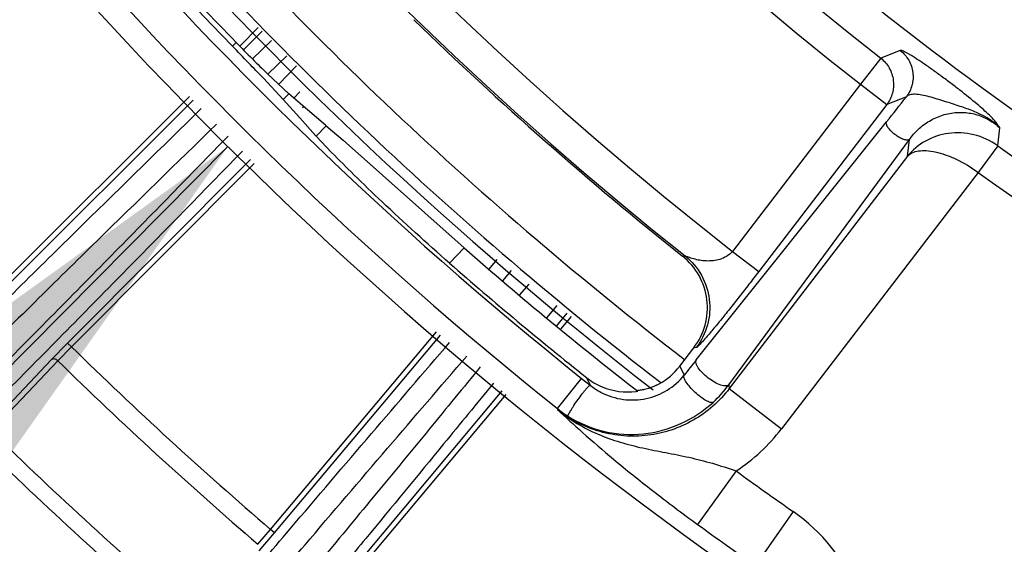
# Model space of a CAD drawing. Units: inches. Extents: x 0 to 17, y 0 to 11.
# Drawn here: x 13.2 to 13.5, y 1.1 to 1.3 of the extents above; entities that cross this region are included whole.
import ezdxf

# ---------------------------------------------------------------- set-up
doc = ezdxf.new("R2010")
doc.units = ezdxf.units.IN
doc.header["$LTSCALE"] = 0.935
doc.header["$MEASUREMENT"] = 0
doc.layers.get('0').update_dxf_attribs({"linetype": 'CONTINUOUS'})
doc.styles.get("Standard").update_dxf_attribs({"font": 'txt', "width": 0.8})
doc.styles.add('TEXTSTYLE_1', font='gdt', dxfattribs={"width": 0.8})
doc.dimstyles.new('DIMSTYLE_3', dxfattribs={"dimtxt": 0.2, "dimasz": 0.1875, "dimexe": 0.125, "dimexo": 0.0625, "dimgap": 0.09, "dimtad": 0, "dimtih": 1, "dimtoh": 1, "dimdec": 1, "dimlfac": 5, "dimzin": 4, "dimdsep": 46, "dimtxsty": 'Standard', "dimblk": '_FILLED', "dimblk1": '_FILLED', "dimblk2": '_FILLED', "dimcen": 0.09, "dimadec": 0, "dimazin": 0, "dimtp": 0.001, "dimtm": 0.001, "dimtfac": 1, "dimtdec": 1, "dimtmove": 0, "dimatfit": 2, "dimldrblk": '_FILLED', "dimfxl": 1, "dimtolj": 1, "dimtzin": 4, "dimarcsym": 0})

# ---------------------------------------------------------------- blocks, each defined once
blk = doc.blocks.new('_FILLED')
at = {"color": 0, "linetype": 'ByBlock'}
blk.add_solid([(0, 0), (-1, 0.1666666667), (-1, -0.1666666667)], dxfattribs=at)
blk = doc.blocks.new('*D7')
at = {"color": 2, "linetype": 'Continuous'}
for p, q in [((13.2414255875, 1.2043923703), (12.7939953564, 0.7532696298)), ((12.7939953564, 0.7532696298), (12.4439147206, 0.7532696298))]:
    blk.add_line(p, q, dxfattribs=at)
at = {"color": 2, "linetype": 'Continuous', "xscale": 0.1875, "yscale": 0.1875, "zscale": 0.1875, "rotation": 45.235449684}
blk.add_blockref('_FILLED', (13.2414255875, 1.2043923703), dxfattribs=at)
at = {"color": 2, "linetype": 'Continuous', "insert": (12.3439147206, 0.8532696298000001), "char_height": 0.2, "width": 3.04, "attachment_point": 3, "line_spacing_factor": 0.9, "style": 'TEXTSTYLE_1'}
blk.add_mtext('{\\Fgdt;n}\\Ftxt;377{\\Ftxt.shx;\\W1.000000;\\H0.200000; }[14.9]\\PWIRING BOX DIAMETER', dxfattribs=at)

msp = doc.modelspace()

# ---------------------------------------------------------------- linework, layer by layer
at = {"color": 9, "linetype": 'Continuous'}
for p, q in [((13.2529557351, 1.2495478876), (13.2459058319, 1.2425064278)), ((13.254368726, 1.2481340515), (13.2473184023, 1.2410921659)), ((13.2445193954, 1.2438945269), (13.2431129975, 1.2424720249)), ((13.2579014476, 1.2446009515), (13.2507082982, 1.23762795)), ((13.4964311409, 1.2408260802), (13.4890514237, 1.2378884109)), ((13.2637634582, 1.2387384154), (13.2566098912, 1.231823276)), ((13.4890514237, 1.2378884109), (13.4813195989, 1.2280003916)), ((13.2607430524, 1.2281120113), (13.2674552719, 1.2350435351)), ((13.266477179, 1.2227706262), (13.2687546503, 1.2251185546)), ((13.4813195989, 1.2280003916), (13.4327510749, 1.1647046588)), ((13.4813195989, 1.2280003916), (13.4913021515, 1.2203405096)), ((13.2268183645, 1.2234418204), (13.1569490738, 1.1536562045)), ((13.2282090447, 1.2220056791), (13.1583254848, 1.1522057586)), ((13.2645421696, 1.2244231202), (13.2624296684, 1.2222973373)), ((13.4987128731, 1.2232542485), (13.4913021515, 1.2203405096)), ((13.2697697951, 1.2192017514), (13.2701617126, 1.2195941385)), ((13.4913021515, 1.2203405096), (13.4427336292, 1.157044779)), ((13.4190362455, 1.1235346856), (13.4912093018, 1.2137697173)), ((13.2749550314, 1.2083328793), (13.2787339265, 1.2123052449)), ((13.5333543865, 1.2047445211), (13.5341337679, 1.2115200118)), ((13.4313728384, 1.1140684849), (13.4998534245, 1.2071368487)), ((13.4991781411, 1.200818651), (13.4998534245, 1.2071368487)), ((13.533354301, 1.2047445822), (13.5259056374, 1.1946399685)), ((13.1806030666, 1.1299281768), (13.2500462731, 1.1994545953)), ((13.4991781411, 1.200818651), (13.4315426765, 1.1126743975)), ((13.1820535125, 1.1285517658), (13.2514369803, 1.1980184261)), ((13.5259056759, 1.1946399426), (13.4513493284, 1.0974762189)), ((13.3254816865, 1.1602320336), (13.3310187457, 1.1659778301)), ((13.3404924013, 1.1579304454), (13.3435555608, 1.1615765376)), ((13.4138502948, 1.1628391773), (13.4148000654, 1.1629639612)), ((13.4327510766, 1.164704661), (13.4427336292, 1.157044779)), ((13.3456778272, 1.1535614733), (13.3490114304, 1.157413999)), ((13.3520347369, 1.1481473785), (13.3556598807, 1.1523236726)), ((13.3661779503, 1.1442311981), (13.36228827, 1.1394496036)), ((13.3700187684, 1.1412412926), (13.3659693842, 1.1364095519)), ((13.3716051509, 1.1400222614), (13.3675305456, 1.1351604226)), ((13.257629866, 1.0592987972), (13.3205070863, 1.1341418362)), ((13.259127454, 1.0579738328), (13.3220705287, 1.1328953156)), ((13.1743947114, 1.1235813279), (13.1806030666, 1.1299281768)), ((13.1768796802, 1.1232629235), (13.1820535125, 1.1285517658)), ((13.1820535125, 1.1285517658), (13.1806030666, 1.1299281768)), ((13.4184696316, 1.1281631506), (13.4180967064, 1.1281174997)), ((13.4190557412, 1.1282349037), (13.4184696316, 1.1281631506)), ((13.1491839499, 1.0969575847), (13.1743947114, 1.1235813279)), ((13.1516685229, 1.0966395671), (13.1768796802, 1.1232629235)), ((13.4127783075, 1.1211864273), (13.4144084355, 1.1177172776)), ((13.3663967961, 1.105094888), (13.375543894, 1.1165539637)), ((13.375543894, 1.1165539637), (13.3787603008, 1.1139885902)), ((13.3773807368, 1.1168745946), (13.3787603008, 1.1139885902)), ((13.4313728384, 1.1140684849), (13.4315426765, 1.1126743975)), ((13.3453314509, 1.1117842908), (13.283261882, 1.0377226431)), ((13.3468154083, 1.110443021), (13.2848267707, 1.0364778845)), ((13.4315426765, 1.1126743975), (13.4513493284, 1.0974762189)), ((13.3663967961, 1.105094888), (13.3664468282, 1.1047323686)), ((13.4341654767, 1.0814610474), (13.4195151067, 1.0612454162)), ((13.4557658952, 1.0661049936), (13.4379282171, 1.0405228694)), ((13.2528120785, 1.0536836999), (13.257629866, 1.0592987972)), ((13.2533458505, 1.0512359379), (13.259127454, 1.0579738328)), ((13.259127454, 1.0579738328), (13.257629866, 1.0592987972))]:
    msp.add_line(p, q, dxfattribs=at)
at = {"color": 7, "linetype": 'Continuous'}
for p, q in [((13.2624296831, 1.2222973213), (13.2548693754, 1.2303396406)), ((13.2564722643, 1.2319509846), (13.2645421697, 1.2244231203)), ((13.2686850681, 1.2152771419), (13.2624296831, 1.2222973213)), ((13.271640088, 1.218323742), (13.2645421697, 1.2244231203)), ((13.2784955366, 1.2125062549), (13.271640088, 1.218323742)), ((13.2746750599, 1.2086410177), (13.2686850681, 1.2152771419)), ((13.2787339265, 1.2123052449), (13.2784955366, 1.2125062549)), ((13.2787339265, 1.2123052449), (13.2850898569, 1.2067826026)), ((13.2749550314, 1.2083328793), (13.2746750599, 1.2086410177)), ((13.2807545704, 1.2022099438), (13.2749550314, 1.2083328793)), ((13.2850898569, 1.2067826026), (13.3310187457, 1.1659778301)), ((13.4127783075, 1.1211864273), (13.4180967064, 1.1281174997))]:
    msp.add_line(p, q, dxfattribs=at)
for centre, radius, start, end in [((14.2878594377, 2.2594621297), 1.486, 187.7500891525, 235.1130470416), ((14.2878594377, 2.2594621297), 1.449, 187.9496094033, 232.3461264753), ((14.2878594377, 2.2594621297), 1.458, 195.7713035939, 224.2286964047), ((14.2878594377, 2.2594621297), 1.456, 222.7441968071, 224.2271887104), ((14.2878594377, 2.2594621297), 1.4023101945, 225.8964358761, 231.4451338212), ((13.6985995147, 1.6858925608), 0.6336805322, 224.2275109539, 225.0270397754), ((10.2097009119, -1.711126604), 4.233832039, 44.1166017259, 44.2362293038), ((11.9755989177, 2.4409e-05), 1.7748826647, 43.88245611869999, 44.14245820319999), ((13.6334911214, 1.620761966), 0.5415876640999999, 225.0299768722001, 225.8821614577), ((12.6092127526, 1.9192609845), 1.129440499, 321.3443896187, 321.9579029563999), ((14.2878594377, 2.2594621297), 1.4530148049, 228.8128305298, 232.1766426726), ((14.2878594377, 2.2594621297), 1.4609851951, 228.7978003299, 231.4501708368), ((13.3930122353, 1.1363546486), 0.0249153075, 319.3882542238, 322.497845894), ((14.510256657, 0.2507077829), 1.3973506319, 141.3449760945, 141.6497787307), ((13.3930662003, 1.1365908345), 0.0251945209, 231.4956250837, 247.2448396165), ((13.3929727533, 1.1363804923), 0.024962103, 295.974696913, 319.4022122119), ((13.3948160221, 1.1341129565), 0.0257444412, 231.4162567673, 242.6104636184), ((13.3929713601, 1.1364104057), 0.0249914581, 247.2853492187, 277.5336986499), ((13.3930145341, 1.1361235404), 0.0247014091, 277.5216587851, 278.8820400981)]:
    msp.add_arc(centre, radius, start, end, dxfattribs=at)
at = {"color": 9, "linetype": 'Continuous'}
for centre, radius, start, end in [((14.2878594377, 2.2594621297), 1.3891379429, 188.2826116213, 232.0068226049), ((14.2878594377, 2.2594621297), 1.3093585562, 188.7978890936, 231.9767724299), ((14.2878594377, 2.2594621297), 1.296806503, 188.8809892374, 231.9767724299), ((14.2878594377, 2.2594621297), 1.4016208121, 188.5276838534, 231.4723161466), ((14.2878594377, 2.2594621297), 1.477043374, 188.4374253397, 231.4017165042), ((14.2878594377, 2.2594621297), 1.462381184, 188.4374253397, 231.4017165042), ((14.2878594377, 2.2594621297), 1.4326464952, 220.8260762004, 232.4434878875), ((14.2878594377, 2.2594621297), 1.4450989289, 220.8058430735, 232.3704323727), ((14.2878594377, 2.2594621297), 1.296806503, 234.4215041743, 252.953653352), ((14.2878594377, 2.2594621297), 1.3093585562, 234.413664545, 252.953653352), ((14.2878594377, 2.2594621297), 1.5816968721, 225.6430489179, 229.3569510821), ((14.2878594377, 2.2594621297), 1.589095547, 225.642987201, 229.357012799), ((13.3943587906, 1.1414971154), 0.0460691817, 312.3823985549, 323.4603341623), ((13.3941296848, 1.1398656729), 0.0444760677, 231.424428914, 237.7551496253), ((14.2878594377, 2.2594621297), 1.6257570873, 225.6636815271, 229.3363184729), ((13.3949226078, 1.1407940017), 0.0711365244, 303.4806918976, 322.4871963093), ((14.2878594377, 2.2594621297), 1.6318854428, 225.6635330935, 229.3364669065), ((14.2878594377, 2.2594621297), 1.4548130181, 234.0692664413, 235.1130470416), ((13.4150498531, 1.0077115838), 0.0711869819, 351.7867892983, 55.1130470416), ((14.2878594377, 2.2594621297), 1.4797787564, 234.0692605458, 235.1130470416)]:
    msp.add_arc(centre, radius, start, end, dxfattribs=at)
for points, knots in [([(13.9086989054, 1.0366422692), (13.8518812653, 1.0538391473), (13.7404562202, 1.0962857917), (13.5839273251, 1.1826816881), (13.4408945041, 1.2902218893), (13.3142702731, 1.4167967822), (13.2065898511, 1.5599079517), (13.1200170006, 1.7167193073), (13.0562848767, 1.8840521632), (13.0298344183, 2.0005348081), (13.0207649378, 2.0593197951)], [0, 0, 0, 0, 0.1247843934, 0.249672233, 0.3746509201, 0.4996983335, 0.6247875044, 0.7498880951000001, 0.8749688063, 1, 1, 1, 1]), ([(13.9183911981, 1.0812964207), (13.8639778657, 1.0977494073), (13.7572552884, 1.1383424537), (13.6072756335, 1.220933193), (13.4701462224, 1.3237283652), (13.3486453444, 1.4447263156), (13.2451941441, 1.581553884), (13.161861407, 1.7315149464), (13.1003069533, 1.8915857576), (13.0745665549, 2.0030554972), (13.0656621781, 2.0593243119)], [0, 0, 0, 0, 0.1247664497, 0.2496445139, 0.3746206477, 0.4996711954, 0.624767235, 0.7498761948, 0.8749644262999999, 1, 1, 1, 1]), ([(13.5341337679, 1.2115200118), (13.5339480583, 1.2118221009), (13.5335473458, 1.2124998814), (13.5327444651, 1.2135747334), (13.5316290333, 1.2148712289), (13.5292732, 1.2172569584), (13.5250501489, 1.2209553737), (13.5200255488, 1.2249977368), (13.515302264, 1.2286262003), (13.5115580012, 1.231414311), (13.5079112119, 1.2340421988), (13.5045379686, 1.2363786331), (13.5019632421, 1.2380708775), (13.500158809, 1.2391792893), (13.4990498973, 1.2398201057), (13.4981226129, 1.2403105251), (13.4973801805, 1.2406490001), (13.4968492363, 1.2408276964), (13.4965334108, 1.2408668449), (13.4964311409, 1.2408260802)], [0, 0, 0, 0, 0.0221002342, 0.0490310883, 0.0834731524, 0.1286317738, 0.2578567721, 0.4330271526, 0.5305167024, 0.6290420367, 0.7239615394, 0.8106423561, 0.8847681819, 0.9159338075, 0.9426300714, 0.9645339514, 0.9814057581, 0.9931385262000001, 1, 1, 1, 1]), ([(13.4964311409, 1.2408260802), (13.4977099183, 1.2398232657), (13.4998926946, 1.2372820626), (13.5014930872, 1.2325420758), (13.5011574016, 1.2275537489), (13.4996938953, 1.224545251), (13.4987127111, 1.2232543731)], [0, 0, 0, 0, 0.2498771191, 0.5003964628, 0.7506827284, 1, 1, 1, 1]), ([(13.4890514237, 1.2378884109), (13.4903258143, 1.2368826808), (13.4925045938, 1.2343450666), (13.4940767126, 1.2296084457), (13.4937527718, 1.2246309779), (13.4922826496, 1.2216304236), (13.4913021515, 1.2203405096)], [0, 0, 0, 0, 0.2500747825, 0.5003188803, 0.7504148070000001, 1, 1, 1, 1]), ([(13.5341338606, 1.2115201399), (13.5333884804, 1.2122714821), (13.5316167063, 1.2138590038), (13.5282884335, 1.2160118141), (13.5240041391, 1.2179735992), (13.5189015177, 1.2197402588), (13.5142638334, 1.221218603), (13.510360399, 1.2224324206), (13.5074394267, 1.2232784777), (13.5046902446, 1.2239395025), (13.5025516261, 1.2242485201), (13.5010457653, 1.2242311216), (13.5001084883, 1.2240795163), (13.4993143912, 1.2237712433), (13.4988863651, 1.2234408271), (13.4987127226, 1.2232547189)], [0, 0, 0, 0, 0.0824176385, 0.1846281001, 0.3073800423, 0.4484186864, 0.6049199464, 0.6864569323, 0.7667551434000001, 0.8416702396, 0.9066218739, 0.9343017737, 0.9586602312000001, 0.9801784546, 1, 1, 1, 1]), ([(13.2313367303, 1.2187837516), (13.2163892899, 1.2042142139), (13.1936483761, 1.1819727579), (13.1629497748, 1.1517677813), (13.1471706105, 1.1361612425), (13.1391752892, 1.1282361966)], [0, 0, 0, 0, 0.4846751199, 0.7386030259, 1, 1, 1, 1]), ([(13.4998534245, 1.2071368487), (13.5008511446, 1.2085071914), (13.5031627957, 1.2111138011), (13.5074200374, 1.2142885778), (13.5124056264, 1.216517747), (13.517802793, 1.2175382174), (13.5231019726, 1.2172443642), (13.5287978259, 1.2155447953), (13.5323257611, 1.2132271353), (13.5341337679, 1.2115200118)], [0, 0, 0, 0, 0.1302749859, 0.2657660656, 0.405196773, 0.5463475772999999, 0.6839145431999999, 0.808892851, 1, 1, 1, 1]), ([(13.4998534345, 1.2071368587), (13.4996476179, 1.2069327784), (13.499101013, 1.2068276814), (13.4983777417, 1.2069133598), (13.4973653761, 1.2071951209), (13.4959924772, 1.2078532029), (13.4943696343, 1.2089392598), (13.4929005583, 1.2102257111), (13.491909565, 1.2113815054), (13.4913753797, 1.2122864493), (13.4911054188, 1.2129629019), (13.4910654577, 1.2135180832), (13.4912093108, 1.2137697106)], [0, 0, 0, 0, 0.0721326164, 0.1228055272, 0.1838395455, 0.3316071884, 0.4999994945, 0.6683919314, 0.8161596937000001, 0.8771939158, 0.9278670354999999, 1, 1, 1, 1]), ([(13.2370691966, 1.212861273), (13.2219611187, 1.1981683929), (13.1989668786, 1.1757247286), (13.1679126422, 1.1452244821), (13.1519370602, 1.1294475627), (13.1438380048, 1.1214309962)], [0, 0, 0, 0, 0.4841672828, 0.7381962717, 1, 1, 1, 1]), ([(13.1500471832, 1.1153266063), (13.1580638246, 1.1234035106), (13.1738393178, 1.139337601), (13.1970742987, 1.1629322571), (13.2195415798, 1.1858434859), (13.2342513253, 1.200896166), (13.2414805584, 1.2083091233)], [0, 0, 0, 0, 0.2617948358, 0.5158241178, 0.7617973847, 1, 1, 1, 1]), ([(13.5333536984, 1.2047437225), (13.5306473171, 1.2066707013), (13.5245274214, 1.2094593459), (13.5147335497, 1.2099714573), (13.5057731138, 1.2070508105), (13.5010438088, 1.2030923067), (13.4991781407, 1.2008186505)], [0, 0, 0, 0, 0.2650272148, 0.52141813, 0.7653805170999999, 1, 1, 1, 1]), ([(13.1566843568, 1.1108250968), (13.1645819765, 1.118792481), (13.1801351764, 1.134517448), (13.2102398866, 1.1651128729), (13.2324085885, 1.1877784656), (13.2469311531, 1.2026769759)], [0, 0, 0, 0, 0.2613610373, 0.5152805429999999, 1, 1, 1, 1]), ([(13.4991781407, 1.2008186505), (13.4996817546, 1.2013372603), (13.5009936499, 1.2022290464), (13.503462803, 1.2028822867), (13.5064315395, 1.2029632654), (13.5098576097, 1.2024528683), (13.5136552952, 1.2013446941), (13.5192288175, 1.1990118724), (13.5232881003, 1.1965472446), (13.525904878, 1.1946389028)], [0, 0, 0, 0, 0.0744690641, 0.1591257832, 0.2598789445, 0.378455512, 0.5145640019, 0.6663651742, 1, 1, 1, 1]), ([(13.4327510766, 1.164704661), (13.4321665515, 1.1639327596), (13.4306482441, 1.1626930095), (13.4272715139, 1.1612666918), (13.423714597, 1.1608927005), (13.420390981, 1.1612577679), (13.4184691213, 1.16169824), (13.4170469471, 1.162131549), (13.4161130893, 1.1624595094), (13.4153737518, 1.1627355544), (13.4149580453, 1.162909765), (13.4148000654, 1.1629639612)], [0, 0, 0, 0, 0.1512837716, 0.2974130011, 0.5693439141, 0.6973842228, 0.8192935404999999, 0.8766852884, 0.9296363862, 0.9739043161, 1, 1, 1, 1]), ([(13.4148000654, 1.1629639612), (13.4173029735, 1.1609592923), (13.4215733912, 1.155919031), (13.4246200758, 1.1465421296), (13.4239280433, 1.1367064857), (13.4209996675, 1.1307852791), (13.4190557413, 1.1282349038)], [0, 0, 0, 0, 0.2499111692, 0.4999998690999999, 0.7500886258, 1, 1, 1, 1]), ([(13.4427336292, 1.157044779), (13.4414982175, 1.1554351766), (13.4390362803, 1.1522270429), (13.4353536065, 1.1474845889), (13.4317448132, 1.1429113987), (13.428814591, 1.1392691063), (13.4265800745, 1.13654273), (13.4250317565, 1.1346804352), (13.4235931737, 1.1329798117), (13.4222904818, 1.1314740991), (13.4212990168, 1.1303629899), (13.4205967065, 1.1296069671), (13.4201566662, 1.1291497281), (13.4197811679, 1.1287802955), (13.4194750212, 1.1285006333), (13.4192481741, 1.1283245642), (13.4191112434, 1.1282406808), (13.4190557412, 1.1282349037)], [0, 0, 0, 0, 0.1630282798, 0.3249156505, 0.4824319123, 0.6310909390999999, 0.7005026195999999, 0.7656593215999999, 0.8256787886, 0.8794694048, 0.9256313218000001, 0.945311247, 0.9623865348, 0.9765905087000001, 0.9876960887, 0.9955164713, 1, 1, 1, 1]), ([(13.2438190733, 1.0344964057), (13.2508810764, 1.0428402453), (13.268201097, 1.0632563009), (13.2954239718, 1.0951503219), (13.3156146725, 1.1186747154), (13.3255017099, 1.1301658088)], [0, 0, 0, 0, 0.2606880953, 0.638484916, 1, 1, 1, 1]), ([(13.1768796802, 1.1232629235), (13.1766964554, 1.1234397226), (13.176287598, 1.1237339019), (13.1755980113, 1.1239597399), (13.1749223462, 1.1239312873), (13.1745387386, 1.1237199359), (13.1743947114, 1.1235813279)], [0, 0, 0, 0, 0.2788367335, 0.5421688097, 0.7810951292, 1, 1, 1, 1]), ([(13.249121118, 1.0281370934), (13.2562967207, 1.0365991939), (13.2738812127, 1.0572864221), (13.3015049608, 1.0895752855), (13.3219847572, 1.1133746021), (13.3320067873, 1.124990552)], [0, 0, 0, 0, 0.2611005077, 0.6389545853999999, 1, 1, 1, 1]), ([(13.3371271414, 1.1209046927), (13.3306927721, 1.1130485885), (13.3176096675, 1.0971073364), (13.2976409957, 1.0728580732), (13.2770201131, 1.0479202422), (13.2630272994, 1.0310847547), (13.2559203392, 1.0225569962)], [0, 0, 0, 0, 0.238857657, 0.4850781445, 0.7388862389, 1, 1, 1, 1]), ([(13.4313728384, 1.1140684849), (13.4310788635, 1.1137769951), (13.4302991581, 1.1136227577), (13.4292664691, 1.1137496364), (13.4278222391, 1.114151743), (13.4258633512, 1.1150918909), (13.4235443788, 1.1166380184), (13.42145074, 1.1184778066), (13.4200356294, 1.1201266188), (13.41927343, 1.121417565), (13.418883595, 1.1223822273), (13.4188307743, 1.1231752845), (13.4190362455, 1.1235346856)], [0, 0, 0, 0, 0.0721803984, 0.1228754885, 0.183890486, 0.3315910789, 0.5, 0.6684089210999999, 0.8161095140000001, 0.8771245115, 0.9278196016, 1, 1, 1, 1]), ([(13.4254123413, 1.1074670324), (13.4252832474, 1.107394417), (13.4249183891, 1.1073374079), (13.4239838884, 1.107507023), (13.4225246414, 1.1082180734), (13.4206104195, 1.1095156037), (13.4185940931, 1.1112230419), (13.4167549227, 1.1131080601), (13.4154860982, 1.1147135992), (13.4147705619, 1.1159041017), (13.4144487568, 1.1166293298), (13.4143035862, 1.1172248553), (13.4143421261, 1.1175873442), (13.4144084356, 1.1177172775)], [0, 0, 0, 0, 0.0278664716, 0.0662264199, 0.1779927574, 0.3289737588, 0.5015333284000001, 0.6738048568, 0.8239741382, 0.8851411302, 0.9347912638, 0.9725550112000001, 1, 1, 1, 1]), ([(13.3421417911, 1.1147727851), (13.3358458126, 1.1070792563), (13.3197390032, 1.0874288147), (13.2985127868, 1.0616488999), (13.2783726924, 1.0373040514), (13.2680675112, 1.0248963791), (13.2628596521, 1.0186361882)], [0, 0, 0, 0, 0.2393357387, 0.6116950438000001, 0.8039534929000001, 1, 1, 1, 1]), ([(13.3703999662, 1.1022489072), (13.3703898891, 1.1022764989), (13.3703970636, 1.1023582171), (13.370460799, 1.1025825527), (13.3706472154, 1.1029873919), (13.3709764879, 1.1036025122), (13.3714385868, 1.1043840541), (13.3720131031, 1.1053021657), (13.3729329482, 1.1067065791), (13.3741894354, 1.108524502), (13.3754925772, 1.1103009759), (13.37650697, 1.1116121323), (13.3771710057, 1.1124335755), (13.37773989, 1.1130996088), (13.3781900907, 1.1135818317), (13.3784945821, 1.1138642128), (13.3786675584, 1.1139761293), (13.3787376829, 1.1139966619), (13.3787603147, 1.1139885983)], [0, 0, 0, 0, 0.0060667064, 0.0161115198, 0.0486431042, 0.097285237, 0.1605381155, 0.2359711515, 0.3210060625, 0.5072295058, 0.6923149356, 0.7759738231000001, 0.8495498432999999, 0.9105381677, 0.9565921465, 0.9863503038, 0.9950380206, 1, 1, 1, 1]), ([(13.4315426765, 1.1126743975), (13.4296960107, 1.110260533), (13.4255114742, 1.1057857019), (13.4180436416, 1.1004519598), (13.4096631602, 1.0967005832), (13.4007059445, 1.0946845647), (13.3915268024, 1.0944875504), (13.3824898284, 1.0961136647), (13.373958213, 1.0994955831), (13.3688196179, 1.1028327872), (13.366446833, 1.1047323339)], [0, 0, 0, 0, 0.1249689901, 0.2499788826, 0.3749746147, 0.4999891377, 0.6250036909000001, 0.7499986616, 0.8750210711, 1, 1, 1, 1]), ([(13.3703999902, 1.1022488921), (13.374620849, 1.0995871478), (13.3839843836, 1.0956704368), (13.3990434929, 1.0947522786), (13.4134877707, 1.0986743523), (13.4218035878, 1.1041749097), (13.4254128973, 1.1074675406)], [0, 0, 0, 0, 0.2531928967, 0.5037727092000001, 0.7521093934, 1, 1, 1, 1]), ([(13.3664468282, 1.1047323686), (13.3695682656, 1.1018161074), (13.3765166323, 1.0954215283), (13.3884720261, 1.0851425383), (13.4029924006, 1.0734924421), (13.4137486657, 1.0654243615), (13.4195151067, 1.0612454162)], [0, 0, 0, 0, 0.1866636515, 0.4125844314, 0.6888120723000001, 1, 1, 1, 1]), ([(13.3664472522, 1.1047324403), (13.3687588511, 1.102817977), (13.3736735359, 1.0993400486), (13.3816932289, 1.0952563427), (13.3901265221, 1.0922533539), (13.3987659185, 1.0901042433), (13.4075060307, 1.0884289402), (13.416341229, 1.0867051785), (13.4252722468, 1.0844536868), (13.4311914686, 1.0825232713), (13.4341662172, 1.0814615349)], [0, 0, 0, 0, 0.1245807112, 0.2488077263, 0.3724136304, 0.4953098748, 0.6179755305, 0.741782251, 0.8688984131999999, 1, 1, 1, 1])]:
    msp.add_open_spline(points, degree=3, knots=knots, dxfattribs=at)
at = {"color": 7, "linetype": 'Continuous'}
for points, knots in [([(13.3254816865, 1.1602320336), (13.3168138189, 1.1678207659), (13.3046193882, 1.178876188), (13.2898658416, 1.1930394407), (13.2835435771, 1.1993479566), (13.2807545704, 1.2022099438)], [0, 0, 0, 0, 0.5633241895000001, 0.8045953125, 1, 1, 1, 1]), ([(13.4180967064, 1.1281174997), (13.4200510193, 1.1306644099), (13.4229969512, 1.1365828628), (13.4237041072, 1.1464244317), (13.4206456663, 1.1558049877), (13.4163605152, 1.1608385302), (13.4138502945, 1.1628391776)], [0, 0, 0, 0, 0.2500364168, 0.5000198185, 0.7499913942, 1, 1, 1, 1]), ([(13.3829726101, 1.1112544822), (13.3855914387, 1.1098979947), (13.3912940994, 1.108098152), (13.4001434423, 1.1084307637), (13.4082722113, 1.1116480301), (13.4126391078, 1.1154998722), (13.4144084369, 1.1177172745)], [0, 0, 0, 0, 0.2558134152, 0.5067158164, 0.7539443565999999, 1, 1, 1, 1]), ([(13.4039055098, 1.1139398724), (13.4026156184, 1.1133114982), (13.4006861977, 1.11260059), (13.3982518323, 1.1121013229), (13.3972077844, 1.1119747339), (13.3967605848, 1.1119553019)], [0, 0, 0, 0, 0.5776440165, 0.8197905437999999, 1, 1, 1, 1])]:
    msp.add_open_spline(points, degree=3, knots=knots, dxfattribs=at)

# ---------------------------------------------------------------- dimensions: what is measured, and where the dimension line sits
at = {"color": 2, "linetype": 'Continuous'}
dim = msp.add_diameter_dim_2p(p1=(13.2414255875, 1.2043923703), p2=(15.3342932879, 3.3145318891), text='%%c<>\\PWIRING BOX DIAMETER', dimstyle='DIMSTYLE_3', override={"dimpost": '<>'}, dxfattribs=at)
dim.commit()
dim.dimension.update_dxf_attribs({"geometry": '*D7', "text_midpoint": (10.8239147206, 0.6032696298), "dimtype": 163})

doc.saveas('drawing.dxf')
